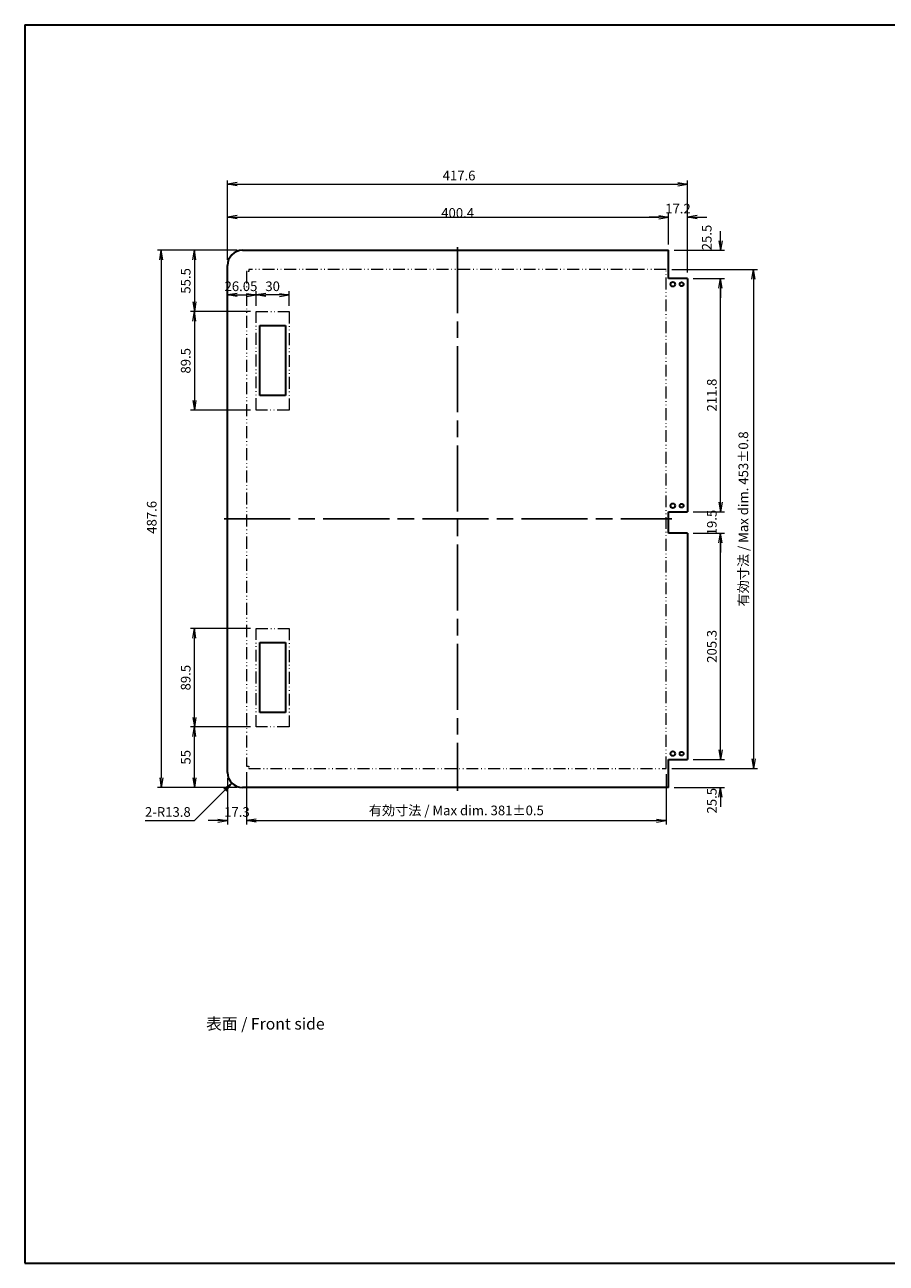
# Model space of a CAD drawing. Units: millimetres. Extents: x 72 to 10680, y 40 to 2007.
# Drawn here: x 9116 to 9898, y 40 to 1164 of the extents above; entities that cross this region are included whole.
import ezdxf

# ---------------------------------------------------------------- set-up
doc = ezdxf.new("R2010")
doc.units = ezdxf.units.MM
doc.header["$LTSCALE"] = 5
doc.linetypes.add('AM_ISO08W050', pattern=[18, 12, -1.5, 3, -1.5])
doc.linetypes.add('DASH_DOUBLE_DOT', pattern=[0.43979999999999997, 0.24, -0.06, 0.0098, -0.06, 0.01, -0.06])
doc.layers.get('Defpoints').update_dxf_attribs({"lineweight": 25})
for name, color, linetype, lineweight in [('AM_7', 4, 'AM_ISO08W050', 25), ('Border (ISO)', 7, 'Continuous', 35), ('Dimension (ISO)', 7, 'Continuous', 18), ('Dimension (ISO) @ 1', 7, 'Continuous', 18), ('Sketch Geometry (ISO)', 7, 'Continuous', 18), ('Symbol (ISO)', 7, 'Continuous', 18), ('Visible (ISO)', 7, 'Continuous', 35)]:
    doc.layers.add(name, color=color, linetype=linetype, lineweight=lineweight)
doc.styles.add('Note Text (TK)', font='MS PGothic.ttf')
doc.dimstyles.new('Default - Method 1b (TK)', dxfattribs={"dimscale": 5, "dimtxt": 2.5, "dimasz": 2.5, "dimexe": 1, "dimexo": 1.499999999999999, "dimgap": 1, "dimtad": 1, "dimrnd": 1e-08, "dimdsep": 46, "dimtxsty": 'Note Text (TK)', "dimblk": 'OPEN', "dimcen": 0.09, "dimdle": 5, "dimclrd": 100, "dimclre": 100, "dimclrt": 7, "dimadec": 1, "dimazin": 1, "dimtfac": 1, "dimtmove": 0, "dimatfit": 3, "dimldrblk": 'OPEN', "dimfxl": 1, "dimtolj": 1, "dimlwd": -1, "dimlwe": -1, "dimarcsym": 0})

# ---------------------------------------------------------------- blocks, each defined once
blk = doc.blocks.new('図面枠 tk図枠')
at = {"layer": 'Border (ISO)'}
for p, q in [((14.5, 289), (405.4999999999999, 289)), ((14.5, 289), (14.5, 8)), ((14.5, 8), (405.4999999999999, 8))]:
    blk.add_line(p, q, dxfattribs=at)
blk = doc.blocks.new('_Open')
at = {"color": 0, "linetype": 'ByBlock', "lineweight": -2}
for p, q in [((-1, 0.1666666666666666), (0, 0)), ((-1, -0.1666666666666666), (0, 0)), ((0, 0), (-1, 0))]:
    blk.add_line(p, q, dxfattribs=at)
blk = doc.blocks.new('*D74')
at = {"layer": 'Defpoints', "color": 0}
for p in [(9717.060299352279, 1019.294059829957), (9299.460299352279, 945.4940598299538), (9717.060299352279, 933.7940598299567)]:
    blk.add_point(p, dxfattribs=at)
at = {"layer": 'Dimension (ISO)', "color": 100}
for p, q in [((9299.460299352279, 950.7440598299538), (9299.460299352279, 1022.794059829956)), ((9308.210299352279, 1019.294059829957), (9708.310299352277, 1019.294059829957)), ((9717.060299352279, 939.0440598299568), (9717.060299352279, 1022.794059829956))]:
    blk.add_line(p, q, dxfattribs=at)
at = {"layer": 'Dimension (ISO)', "color": 100, "xscale": 8.75, "yscale": 8.75, "zscale": 8.75, "rotation": 180}
blk.add_blockref('_Open', (9299.460299352279, 1019.294059829957), dxfattribs=at)
at = {"layer": 'Dimension (ISO)', "color": 100, "xscale": 8.75, "yscale": 8.75, "zscale": 8.75}
blk.add_blockref('_Open', (9717.060299352279, 1019.294059829957), dxfattribs=at)
at = {"layer": 'Dimension (ISO)', "color": 7, "insert": (9494.812145943188, 1027.169059829956), "char_height": 8.75, "attachment_point": 4, "style": 'Note Text (TK)'}
blk.add_mtext('\\A1;417.6', dxfattribs=at)
blk = doc.blocks.new('*D75')
at = {"layer": 'Defpoints', "color": 0}
for p in [(9313.460299352282, 959.2940598299572), (9239.460299352328, 471.6940598299547), (9313.460299352282, 471.6940598299547)]:
    blk.add_point(p, dxfattribs=at)
at = {"layer": 'Dimension (ISO)', "color": 100}
for p, q in [((9308.210299352282, 959.2940598299572), (9235.960299352326, 959.2940598299572)), ((9239.460299352328, 950.5440598299571), (9239.460299352328, 480.4440598299548)), ((9308.210299352282, 471.6940598299547), (9235.960299352326, 471.6940598299547))]:
    blk.add_line(p, q, dxfattribs=at)
at = {"layer": 'Dimension (ISO)', "color": 100, "xscale": 8.75, "yscale": 8.75, "zscale": 8.75}
for p, rotation in [((9239.460299352328, 959.2940598299572), 90), ((9239.460299352328, 471.6940598299547), 270)]:
    blk.add_blockref('_Open', p, dxfattribs=dict(at, rotation=rotation))
at = {"layer": 'Dimension (ISO)', "color": 7, "insert": (9230.748671953987, 702.0459064208629), "char_height": 8.75, "attachment_point": 4, "rotation": 90, "style": 'Note Text (TK)'}
blk.add_mtext('\\A1;487.6', dxfattribs=at)
blk = doc.blocks.new('*D52')
at = {"layer": 'Defpoints', "color": 0}
for p in [(9699.86029935228, 959.2940598299572), (9717.06029935228, 933.7940598299571), (9747.060299352304, 933.7940598299571)]:
    blk.add_point(p, dxfattribs=at)
at = {"layer": 'Dimension (ISO)', "color": 100}
for p, q in [((9747.060299352304, 968.0440598299572), (9747.060299352304, 976.7940598299572)), ((9705.110299352282, 959.2940598299572), (9750.560299352308, 959.2940598299572)), ((9722.31029935228, 933.7940598299571), (9750.560299352308, 933.7940598299571)), ((9747.060299352304, 925.0440598299572), (9747.060299352304, 916.2940598299572))]:
    blk.add_line(p, q, dxfattribs=at)
at = {"layer": 'Dimension (ISO)', "color": 100, "xscale": 8.75, "yscale": 8.75, "zscale": 8.75}
for p, rotation in [((9747.060299352304, 959.2940598299572), 270), ((9747.060299352304, 933.7940598299571), 90)]:
    blk.add_blockref('_Open', p, dxfattribs=dict(at, rotation=rotation))
at = {"layer": 'Dimension (ISO)', "color": 7, "insert": (9734.585299352279, 970.9042039736335), "char_height": 8.75, "attachment_point": 5, "rotation": 90, "style": 'Note Text (TK)'}
blk.add_mtext('\\A1;25.5', dxfattribs=at)
blk = doc.blocks.new('*D53')
at = {"layer": 'Defpoints', "color": 0}
for p in [(9717.06029935228, 933.7940598299571), (9747.06029935232, 933.7940598299571), (9717.06029935228, 721.994059829954)]:
    blk.add_point(p, dxfattribs=at)
at = {"layer": 'Dimension (ISO)', "color": 100}
for p, q in [((9722.31029935228, 933.7940598299571), (9750.560299352323, 933.7940598299571)), ((9747.06029935232, 730.744059829954), (9747.06029935232, 925.0440598299572)), ((9722.31029935228, 721.994059829954), (9750.560299352323, 721.994059829954))]:
    blk.add_line(p, q, dxfattribs=at)
at = {"layer": 'Dimension (ISO)', "color": 100, "xscale": 8.75, "yscale": 8.75, "zscale": 8.75}
for p, rotation in [((9747.06029935232, 933.7940598299571), 90), ((9747.06029935232, 721.994059829954), 270)]:
    blk.add_blockref('_Open', p, dxfattribs=dict(at, rotation=rotation))
at = {"layer": 'Dimension (ISO)', "color": 7, "insert": (9739.185299352319, 827.8940598299525), "char_height": 8.75, "attachment_point": 5, "rotation": 90, "style": 'Note Text (TK)'}
blk.add_mtext('\\A1;211.8', dxfattribs=at)
blk = doc.blocks.new('*D54')
at = {"layer": 'Defpoints', "color": 0}
for p in [(9717.06029935228, 497.1940598299584), (9747.060299352324, 497.1940598299584), (9699.860299352284, 471.6940598299547)]:
    blk.add_point(p, dxfattribs=at)
at = {"layer": 'Dimension (ISO)', "color": 100}
for p, q in [((9747.060299352324, 505.9440598299584), (9747.060299352324, 514.6940598299583)), ((9722.31029935228, 497.1940598299584), (9750.560299352324, 497.1940598299584)), ((9705.110299352284, 471.6940598299547), (9750.560299352324, 471.6940598299547)), ((9747.060299352324, 462.9440598299547), (9747.060299352324, 454.1940598299547))]:
    blk.add_line(p, q, dxfattribs=at)
at = {"layer": 'Dimension (ISO)', "color": 100, "xscale": 8.75, "yscale": 8.75, "zscale": 8.75}
for p, rotation in [((9747.060299352324, 497.1940598299584), 270), ((9747.060299352324, 471.6940598299547), 90)]:
    blk.add_blockref('_Open', p, dxfattribs=dict(at, rotation=rotation))
at = {"layer": 'Dimension (ISO)', "color": 7, "insert": (9739.185299352279, 459.7715855748385), "char_height": 8.75, "attachment_point": 5, "rotation": 90, "style": 'Note Text (TK)'}
blk.add_mtext('\\A1;25.5', dxfattribs=at)
blk = doc.blocks.new('*D55')
at = {"layer": 'Defpoints', "color": 0}
for p in [(9699.860299352276, 989.2940598299567), (9699.860299352276, 959.2940598299566), (9299.460299352279, 945.4940598299538)]:
    blk.add_point(p, dxfattribs=at)
at = {"layer": 'Dimension (ISO)', "color": 100}
for p, q in [((9299.460299352279, 950.7440598299538), (9299.460299352279, 992.7940598299567)), ((9308.210299352279, 989.2940598299567), (9691.110299352276, 989.2940598299567)), ((9699.860299352276, 964.5440598299567), (9699.860299352276, 992.7940598299567))]:
    blk.add_line(p, q, dxfattribs=at)
at = {"layer": 'Dimension (ISO)', "color": 100, "xscale": 8.75, "yscale": 8.75, "zscale": 8.75, "rotation": 180}
blk.add_blockref('_Open', (9299.460299352279, 989.2940598299567), dxfattribs=at)
at = {"layer": 'Dimension (ISO)', "color": 100, "xscale": 8.75, "yscale": 8.75, "zscale": 8.75}
blk.add_blockref('_Open', (9699.860299352276, 989.2940598299567), dxfattribs=at)
at = {"layer": 'Dimension (ISO)', "color": 7, "insert": (9508.460299352279, 993.2125241843344), "char_height": 8.75, "attachment_point": 5, "style": 'Note Text (TK)'}
blk.add_mtext('\\A1;400.4', dxfattribs=at)
blk = doc.blocks.new('*D56')
at = {"layer": 'Defpoints', "color": 0}
for p in [(9699.860299352276, 989.2940598299567), (9699.860299352276, 959.2940598299566), (9717.060299352279, 933.7940598299567)]:
    blk.add_point(p, dxfattribs=at)
at = {"layer": 'Dimension (ISO)', "color": 100}
for p, q in [((9691.110299352276, 989.2940598299567), (9682.360299352276, 989.2940598299567)), ((9699.860299352276, 964.5440598299567), (9699.860299352276, 992.7940598299567)), ((9717.060299352279, 939.0440598299568), (9717.060299352279, 992.7940598299567)), ((9725.810299352277, 989.2940598299567), (9734.560299352279, 989.2940598299567))]:
    blk.add_line(p, q, dxfattribs=at)
at = {"layer": 'Dimension (ISO)', "color": 100, "xscale": 8.75, "yscale": 8.75, "zscale": 8.75}
blk.add_blockref('_Open', (9699.860299352276, 989.2940598299567), dxfattribs=at)
at = {"layer": 'Dimension (ISO)', "color": 100, "xscale": 8.75, "yscale": 8.75, "zscale": 8.75, "rotation": 180}
blk.add_blockref('_Open', (9717.060299352279, 989.2940598299567), dxfattribs=at)
at = {"layer": 'Dimension (ISO)', "color": 7, "insert": (9708.460299352277, 997.1690598299566), "char_height": 8.75, "attachment_point": 5, "style": 'Note Text (TK)'}
blk.add_mtext('\\A1;17.2', dxfattribs=at)
blk = doc.blocks.new('*D57')
at = {"layer": 'Defpoints', "color": 0}
for p in [(9313.460299352282, 959.2940598299572), (9269.460299352333, 903.7940284730463), (9325.510299344365, 903.7940284730463)]:
    blk.add_point(p, dxfattribs=at)
at = {"layer": 'Dimension (ISO)', "color": 100}
for p, q in [((9308.210299352282, 959.2940598299572), (9265.960299352333, 959.2940598299572)), ((9269.460299352333, 950.5440598299571), (9269.460299352333, 912.5440284730464)), ((9320.260299344365, 903.7940284730463), (9265.960299352333, 903.7940284730463))]:
    blk.add_line(p, q, dxfattribs=at)
at = {"layer": 'Dimension (ISO)', "color": 100, "xscale": 8.75, "yscale": 8.75, "zscale": 8.75}
for p, rotation in [((9269.460299352333, 959.2940598299572), 90), ((9269.460299352333, 903.7940284730463), 270)]:
    blk.add_blockref('_Open', p, dxfattribs=dict(at, rotation=rotation))
at = {"layer": 'Dimension (ISO)', "color": 7, "insert": (9261.585299352331, 931.544044151499), "char_height": 8.75, "attachment_point": 5, "rotation": 90, "style": 'Note Text (TK)'}
blk.add_mtext('\\A1;55.5', dxfattribs=at)
blk = doc.blocks.new('*D58')
at = {"layer": 'Defpoints', "color": 0}
for p in [(9325.510299344365, 903.7940284730463), (9269.460299352322, 814.2940598344392), (9325.510299344365, 814.2940598344392)]:
    blk.add_point(p, dxfattribs=at)
at = {"layer": 'Dimension (ISO)', "color": 100}
for p, q in [((9320.260299344365, 903.7940284730463), (9265.960299352322, 903.7940284730463)), ((9269.460299352322, 895.0440284730463), (9269.460299352322, 823.0440598344392)), ((9320.260299344365, 814.2940598344392), (9265.960299352322, 814.2940598344392))]:
    blk.add_line(p, q, dxfattribs=at)
at = {"layer": 'Dimension (ISO)', "color": 100, "xscale": 8.75, "yscale": 8.75, "zscale": 8.75}
for p, rotation in [((9269.460299352322, 903.7940284730463), 90), ((9269.460299352322, 814.2940598344392), 270)]:
    blk.add_blockref('_Open', p, dxfattribs=dict(at, rotation=rotation))
at = {"layer": 'Dimension (ISO)', "color": 7, "insert": (9261.58529935232, 859.04404415374), "char_height": 8.75, "attachment_point": 5, "rotation": 90, "style": 'Note Text (TK)'}
blk.add_mtext('\\A1;89.5', dxfattribs=at)
blk = doc.blocks.new('*D59')
at = {"layer": 'Defpoints', "color": 0}
for p in [(9299.460299352279, 945.4940598299538), (9325.510299344362, 918.7940284730458), (9325.510299344362, 903.794028473046)]:
    blk.add_point(p, dxfattribs=at)
at = {"layer": 'Dimension (ISO)', "color": 100}
for p, q in [((9299.460299352279, 940.2440598299538), (9299.460299352279, 915.294028473046)), ((9325.510299344362, 909.044028473046), (9325.510299344362, 922.294028473046)), ((9308.210299352279, 918.7940284730458), (9316.760299344363, 918.7940284730458))]:
    blk.add_line(p, q, dxfattribs=at)
at = {"layer": 'Dimension (ISO)', "color": 100, "xscale": 8.75, "yscale": 8.75, "zscale": 8.75, "rotation": 180}
blk.add_blockref('_Open', (9299.460299352279, 918.7940284730458), dxfattribs=at)
at = {"layer": 'Dimension (ISO)', "color": 100, "xscale": 8.75, "yscale": 8.75, "zscale": 8.75}
blk.add_blockref('_Open', (9325.510299344362, 918.7940284730458), dxfattribs=at)
at = {"layer": 'Dimension (ISO)', "color": 7, "insert": (9311.744147699015, 926.669028473046), "char_height": 8.75, "attachment_point": 5, "style": 'Note Text (TK)'}
blk.add_mtext('\\A1;26.05', dxfattribs=at)
blk = doc.blocks.new('*D60')
at = {"layer": 'Defpoints', "color": 0}
for p in [(9325.510299344362, 918.7940284730458), (9325.510299344362, 903.794028473046), (9355.510299344362, 903.794028473046)]:
    blk.add_point(p, dxfattribs=at)
at = {"layer": 'Dimension (ISO)', "color": 100}
for p, q in [((9325.510299344362, 909.044028473046), (9325.510299344362, 922.294028473046)), ((9355.510299344362, 909.044028473046), (9355.510299344362, 922.294028473046)), ((9346.760299344362, 918.7940284730458), (9334.260299344363, 918.7940284730458))]:
    blk.add_line(p, q, dxfattribs=at)
at = {"layer": 'Dimension (ISO)', "color": 100, "xscale": 8.75, "yscale": 8.75, "zscale": 8.75, "rotation": 180}
blk.add_blockref('_Open', (9325.510299344362, 918.7940284730458), dxfattribs=at)
at = {"layer": 'Dimension (ISO)', "color": 100, "xscale": 8.75, "yscale": 8.75, "zscale": 8.75}
blk.add_blockref('_Open', (9355.510299344362, 918.7940284730458), dxfattribs=at)
at = {"layer": 'Dimension (ISO)', "color": 7, "insert": (9340.510299344362, 926.669028473046), "char_height": 8.75, "attachment_point": 5, "style": 'Note Text (TK)'}
blk.add_mtext('\\A1;30', dxfattribs=at)
blk = doc.blocks.new('*D61')
at = {"layer": 'Defpoints', "color": 0}
for p in [(9316.760299352278, 490.9940598299538), (9697.760299352278, 488.9940598299574), (9697.760299352278, 441.6940598299545)]:
    blk.add_point(p, dxfattribs=at)
at = {"layer": 'Dimension (ISO)', "color": 100}
for p, q in [((9316.760299352278, 485.7440598299538), (9316.760299352278, 438.1940598299545)), ((9697.760299352278, 483.7440598299574), (9697.760299352278, 438.1940598299545)), ((9325.51029935228, 441.6940598299545), (9689.010299352278, 441.6940598299545))]:
    blk.add_line(p, q, dxfattribs=at)
at = {"layer": 'Dimension (ISO)', "color": 100, "xscale": 8.75, "yscale": 8.75, "zscale": 8.75, "rotation": 180}
blk.add_blockref('_Open', (9316.760299352278, 441.6940598299545), dxfattribs=at)
at = {"layer": 'Dimension (ISO)', "color": 100, "xscale": 8.75, "yscale": 8.75, "zscale": 8.75}
blk.add_blockref('_Open', (9697.760299352278, 441.6940598299545), dxfattribs=at)
at = {"layer": 'Dimension (ISO)', "color": 7, "insert": (9507.260299352278, 450.9611052844999), "char_height": 8.75, "attachment_point": 5, "style": 'Note Text (TK)'}
blk.add_mtext('\\A1;有効寸法 / Max dim. 381±0.5', dxfattribs=at)
blk = doc.blocks.new('*D62')
at = {"layer": 'Defpoints', "color": 0}
for p in [(9299.460299352279, 485.4940598299574), (9316.760299352278, 490.9940598299538), (9316.760299352278, 441.6940598299545)]:
    blk.add_point(p, dxfattribs=at)
at = {"layer": 'Dimension (ISO)', "color": 100}
for p, q in [((9316.760299352278, 485.7440598299538), (9316.760299352278, 438.1940598299545)), ((9299.460299352279, 480.2440598299575), (9299.460299352279, 438.1940598299545)), ((9290.710299352279, 441.6940598299545), (9281.960299352279, 441.6940598299545)), ((9325.51029935228, 441.6940598299545), (9334.260299352278, 441.6940598299545))]:
    blk.add_line(p, q, dxfattribs=at)
at = {"layer": 'Dimension (ISO)', "color": 100, "xscale": 8.75, "yscale": 8.75, "zscale": 8.75}
blk.add_blockref('_Open', (9299.460299352279, 441.6940598299545), dxfattribs=at)
at = {"layer": 'Dimension (ISO)', "color": 100, "xscale": 8.75, "yscale": 8.75, "zscale": 8.75, "rotation": 180}
blk.add_blockref('_Open', (9316.760299352278, 441.6940598299545), dxfattribs=at)
at = {"layer": 'Dimension (ISO)', "color": 7, "insert": (9308.110299352276, 449.5690598299545), "char_height": 8.75, "attachment_point": 5, "style": 'Note Text (TK)'}
blk.add_mtext('\\A1;17.3', dxfattribs=at)
blk = doc.blocks.new('*D63')
at = {"layer": 'Defpoints', "color": 0}
for p in [(9697.760299352281, 941.9940598299543), (9697.760299352281, 488.9940598299577), (9777.06029935235, 488.9940598299577)]:
    blk.add_point(p, dxfattribs=at)
at = {"layer": 'Dimension (ISO)', "color": 100}
for p, q in [((9703.010299352281, 941.9940598299543), (9780.560299352352, 941.9940598299543)), ((9777.06029935235, 933.2440598299543), (9777.06029935235, 497.7440598299576)), ((9703.010299352281, 488.9940598299577), (9780.560299352352, 488.9940598299577))]:
    blk.add_line(p, q, dxfattribs=at)
at = {"layer": 'Dimension (ISO)', "color": 100, "xscale": 8.75, "yscale": 8.75, "zscale": 8.75}
for p, rotation in [((9777.06029935235, 941.9940598299543), 90), ((9777.06029935235, 488.9940598299577), 270)]:
    blk.add_blockref('_Open', p, dxfattribs=dict(at, rotation=rotation))
at = {"layer": 'Dimension (ISO)', "color": 7, "insert": (9767.793253897804, 715.494059829953), "char_height": 8.75, "attachment_point": 5, "rotation": 90, "style": 'Note Text (TK)'}
blk.add_mtext('\\A1;有効寸法 / Max dim. 453±0.8', dxfattribs=at)
blk = doc.blocks.new('*D65')
at = {"layer": 'Defpoints', "color": 0}
for p in [(9313.260299352283, 485.4940598299545), (9303.502225771905, 475.7359862495722)]:
    blk.add_point(p, dxfattribs=at)
at = {"layer": 'Dimension (ISO)', "color": 100}
for p, q in [((9269.46029935229, 441.6940598299652), (9297.31504143652, 469.5488019141903)), ((9224.845242534087, 441.6940598299661), (9269.46029935229, 441.6940598299652))]:
    blk.add_line(p, q, dxfattribs=at)
at = {"layer": 'Dimension (ISO)', "color": 100, "xscale": 8.75, "yscale": 8.75, "zscale": 8.75, "rotation": 44.99999999999464}
blk.add_blockref('_Open', (9303.502225771905, 475.7359862495722), dxfattribs=at)
at = {"layer": 'Dimension (ISO)', "color": 7, "insert": (9245.40277094318, 449.5690598299661), "char_height": 8.75, "attachment_point": 5, "style": 'Note Text (TK)'}
blk.add_mtext('\\A1;2-R13.8', dxfattribs=at)
blk = doc.blocks.new('*D66')
at = {"layer": 'Defpoints', "color": 0}
for p in [(9269.460299352333, 526.6940598344404), (9325.510299344365, 526.6940598344404), (9313.460299352282, 471.6940598299547)]:
    blk.add_point(p, dxfattribs=at)
at = {"layer": 'Dimension (ISO)', "color": 100}
for p, q in [((9320.260299344365, 526.6940598344404), (9265.960299352333, 526.6940598344404)), ((9269.460299352333, 480.4440598299548), (9269.460299352333, 517.9440598344403)), ((9308.210299352282, 471.6940598299547), (9265.960299352333, 471.6940598299547))]:
    blk.add_line(p, q, dxfattribs=at)
at = {"layer": 'Dimension (ISO)', "color": 100, "xscale": 8.75, "yscale": 8.75, "zscale": 8.75}
for p, rotation in [((9269.460299352333, 526.6940598344404), 90), ((9269.460299352333, 471.6940598299547), 270)]:
    blk.add_blockref('_Open', p, dxfattribs=dict(at, rotation=rotation))
at = {"layer": 'Dimension (ISO)', "color": 7, "insert": (9261.585299352331, 499.1940598321948), "char_height": 8.75, "attachment_point": 5, "rotation": 90, "style": 'Note Text (TK)'}
blk.add_mtext('\\A1;55', dxfattribs=at)
blk = doc.blocks.new('*D67')
at = {"layer": 'Defpoints', "color": 0}
for p in [(9269.460299352322, 616.1940284730476), (9325.510299344365, 616.1940284730476), (9325.510299344365, 526.6940598344404)]:
    blk.add_point(p, dxfattribs=at)
at = {"layer": 'Dimension (ISO)', "color": 100}
for p, q in [((9320.260299344365, 616.1940284730476), (9265.960299352322, 616.1940284730476)), ((9269.460299352322, 535.4440598344403), (9269.460299352322, 607.4440284730476)), ((9320.260299344365, 526.6940598344404), (9265.960299352322, 526.6940598344404))]:
    blk.add_line(p, q, dxfattribs=at)
at = {"layer": 'Dimension (ISO)', "color": 100, "xscale": 8.75, "yscale": 8.75, "zscale": 8.75}
for p, rotation in [((9269.460299352322, 616.1940284730476), 90), ((9269.460299352322, 526.6940598344404), 270)]:
    blk.add_blockref('_Open', p, dxfattribs=dict(at, rotation=rotation))
at = {"layer": 'Dimension (ISO)', "color": 7, "insert": (9261.58529935232, 571.4440441537412), "char_height": 8.75, "attachment_point": 5, "rotation": 90, "style": 'Note Text (TK)'}
blk.add_mtext('\\A1;89.5', dxfattribs=at)
blk = doc.blocks.new('*D37')
at = {"layer": 'Defpoints', "color": 0}
for p in [(9717.06029935228, 721.994059829954), (9747.060299352312, 721.994059829954), (9717.06029935228, 702.494059829954)]:
    blk.add_point(p, dxfattribs=at)
at = {"layer": 'Dimension (ISO)', "color": 100}
for p, q in [((9747.060299352312, 730.744059829954), (9747.060299352312, 739.494059829954)), ((9722.31029935228, 721.994059829954), (9750.560299352315, 721.994059829954)), ((9722.31029935228, 702.494059829954), (9750.560299352315, 702.494059829954)), ((9747.060299352312, 693.744059829954), (9747.060299352312, 684.994059829954))]:
    blk.add_line(p, q, dxfattribs=at)
at = {"layer": 'Dimension (ISO)', "color": 100, "xscale": 8.75, "yscale": 8.75, "zscale": 8.75}
for p, rotation in [((9747.060299352312, 721.994059829954), 270), ((9747.060299352312, 702.494059829954), 90)]:
    blk.add_blockref('_Open', p, dxfattribs=dict(at, rotation=rotation))
at = {"layer": 'Dimension (ISO)', "color": 7, "insert": (9739.185299352312, 712.2440598299512), "char_height": 8.75, "attachment_point": 5, "rotation": 90, "style": 'Note Text (TK)'}
blk.add_mtext('\\A1;19.5', dxfattribs=at)
blk = doc.blocks.new('*D38')
at = {"layer": 'Defpoints', "color": 0}
for p in [(9717.06029935228, 702.494059829954), (9747.06029935232, 702.494059829954), (9717.06029935228, 497.1940598299584)]:
    blk.add_point(p, dxfattribs=at)
at = {"layer": 'Dimension (ISO)', "color": 100}
for p, q in [((9722.31029935228, 702.494059829954), (9750.560299352323, 702.494059829954)), ((9747.06029935232, 505.9440598299584), (9747.06029935232, 693.744059829954)), ((9722.31029935228, 497.1940598299584), (9750.560299352323, 497.1940598299584))]:
    blk.add_line(p, q, dxfattribs=at)
at = {"layer": 'Dimension (ISO)', "color": 100, "xscale": 8.75, "yscale": 8.75, "zscale": 8.75}
for p, rotation in [((9747.06029935232, 702.494059829954), 90), ((9747.06029935232, 497.1940598299584), 270)]:
    blk.add_blockref('_Open', p, dxfattribs=dict(at, rotation=rotation))
at = {"layer": 'Dimension (ISO)', "color": 7, "insert": (9739.185299352319, 599.8440598299533), "char_height": 8.75, "attachment_point": 5, "rotation": 90, "style": 'Note Text (TK)'}
blk.add_mtext('\\A1;205.3', dxfattribs=at)

msp = doc.modelspace()

# ---------------------------------------------------------------- linework, layer by layer
at = {"layer": 'AM_7'}
for p, q in [((9508.260299352278, 962.2940598299567), (9508.260299352278, 468.6940598299545)), ((9296.460299352279, 715.4940598299538), (9702.860299352276, 715.4940598299538))]:
    msp.add_line(p, q, dxfattribs=at)
at = {"layer": 'Sketch Geometry (ISO)', "color": 4, "linetype": 'DASH_DOUBLE_DOT', "lineweight": 18, "ltscale": 0.5114322304725647}
for p, q in [((9318.760299352278, 939.9940598299538), (9316.760299352278, 939.9940598299538)), ((9318.760299352278, 941.9940598299538), (9318.760299352278, 939.9940598299538)), ((9316.760299352278, 490.9940598299611), (9318.760299352278, 490.9940598299611)), ((9318.760299352278, 490.9940598299611), (9318.760299352278, 488.9940598299574))]:
    msp.add_line(p, q, dxfattribs=at)
at = {"layer": 'Sketch Geometry (ISO)', "color": 4, "linetype": 'DASH_DOUBLE_DOT', "lineweight": 18, "ltscale": 9.115345001220703}
msp.add_line((9316.760299352278, 939.9940598299538), (9316.760299352278, 490.9940598299611), dxfattribs=at)
at = {"layer": 'Sketch Geometry (ISO)', "color": 4, "linetype": 'DASH_DOUBLE_DOT', "lineweight": 18, "ltscale": 8.98676872253418}
for p, q in [((9697.760299352278, 941.9940598299538), (9318.760299352278, 941.9940598299538)), ((9697.760299352278, 488.9940598299574), (9697.760299352278, 941.9940598299538)), ((9318.760299352278, 488.9940598299574), (9697.760299352278, 488.9940598299574))]:
    msp.add_line(p, q, dxfattribs=at)
for points in [[(9325.510299344362, 903.794028473046), (9355.510299344362, 903.794028473046), (9355.510299344362, 814.2940598344386), (9325.510299344362, 814.2940598344386)], [(9325.510299344362, 616.1940284730474), (9355.510299344362, 616.1940284730474), (9355.510299344362, 526.69405983444), (9325.510299344362, 526.69405983444)]]:
    msp.add_lwpolyline(points, close=True, dxfattribs=at)
at = {"layer": 'Visible (ISO)'}
for p, q in [((9313.260299352278, 959.2940598299566), (9699.860299352276, 959.2940598299566)), ((9699.860299352276, 933.7940598299567), (9699.860299352276, 959.2940598299566)), ((9299.460299352279, 485.4940598299574), (9299.460299352279, 945.4940598299538)), ((9717.060299352279, 933.7940598299567), (9699.860299352276, 933.7940598299567)), ((9717.060299352279, 933.7940598299567), (9717.060299352279, 721.9940598299538)), ((9328.760299352278, 827.5440598299567), (9328.760299352278, 891.0440598299567)), ((9328.760299352278, 891.0440598299567), (9352.26029935228, 891.0440598299567)), ((9352.26029935228, 891.0440598299567), (9352.26029935228, 827.5440598299567)), ((9352.26029935228, 827.5440598299567), (9328.760299352278, 827.5440598299567)), ((9699.860299352276, 702.4940598299537), (9699.860299352276, 721.9940598299538)), ((9699.860299352276, 721.9940598299538), (9717.060299352279, 721.9940598299538)), ((9717.060299352279, 702.4940598299537), (9699.860299352276, 702.4940598299537)), ((9717.060299352279, 702.4940598299537), (9717.060299352279, 497.1940598299581)), ((9328.760299352278, 539.9440598299581), (9328.760299352278, 603.4440598299582)), ((9328.760299352278, 603.4440598299582), (9352.26029935228, 603.4440598299582)), ((9352.26029935228, 603.4440598299582), (9352.26029935228, 539.9440598299581)), ((9352.26029935228, 539.9440598299581), (9328.760299352278, 539.9440598299581)), ((9699.86029935228, 497.1940598299581), (9717.060299352279, 497.1940598299581)), ((9699.86029935228, 471.6940598299545), (9699.86029935228, 497.1940598299581)), ((9699.86029935228, 471.6940598299545), (9313.260299352278, 471.6940598299545))]:
    msp.add_line(p, q, dxfattribs=at)
for centre, radius in [((9703.760299352278, 928.4940598299538), 2.1), ((9711.760299352278, 928.4940598299538), 1.75), ((9703.760299352278, 727.4940598299537), 2.1), ((9711.760299352278, 727.4940598299537), 1.75), ((9703.760299352278, 502.4940598299537), 2.1), ((9711.760299352278, 502.4940598299537), 1.75)]:
    msp.add_circle(centre, radius, dxfattribs=at)
for centre, start, end in [((9313.260299352278, 945.4940598299538), 90, 180), ((9313.260299352278, 485.4940598299574), 180, 270)]:
    msp.add_arc(centre, 13.8, start, end, dxfattribs=at)

# ---------------------------------------------------------------- block references
at = {"xscale": 3.999999999999999, "yscale": 3.999999999999999, "zscale": 3.999999999999999}
msp.add_blockref('図面枠 tk図枠', (9057.500000000011, 8.000000000002956), dxfattribs=at)

# ---------------------------------------------------------------- texts
at = {"layer": 'Symbol (ISO)', "color": 7, "insert": (9280.08547198913, 257.3178419289354), "char_height": 10.5, "attachment_point": 4, "line_spacing_factor": 1.5, "style": 'Note Text (TK)'}
msp.add_mtext('\\fＭＳ Ｐゴシック|b0|i0;表面 / Front side', dxfattribs=at)

# ---------------------------------------------------------------- dimensions: what is measured, and where the dimension line sits
at = {"layer": 'Dimension (ISO) @ 1', "color": 100}
for base, p2, picture, middle in [((9717.060299352279, 1019.294059829957), (9717.060299352279, 933.7940598299567), '*D74', (9508.260299352278, 1019.294059829957)), ((9699.860299352276, 989.2940598299567), (9699.860299352276, 959.2940598299566), '*D55', (9508.460299352279, 985.3375241843343)), ((9325.510299344362, 918.7940284730458), (9325.510299344362, 903.794028473046), '*D59', (9311.744147699015, 918.7940284730458))]:
    dim = msp.add_linear_dim(base=base, p1=(9299.460299352279, 945.4940598299538), p2=p2, dimstyle='Default - Method 1b (TK)', override={"dimscale": 1, "dimtxt": 8.75, "dimasz": 8.75, "dimexe": 3.5, "dimexo": 5.249999999999999, "dimgap": 3.5, "dimcen": 0.315, "dimtix": 0, "dimtofl": 0, "dimtmove": 1, "dimatfit": 1}, dxfattribs=at)
    dim.commit()
    dim.dimension.update_dxf_attribs({"geometry": picture, "text_midpoint": middle, "dimtype": 128})
for base, p1, p2, picture, middle in [((9699.860299352276, 989.2940598299567), (9717.060299352279, 933.7940598299567), (9699.860299352276, 959.2940598299566), '*D56', (9708.460299352277, 997.1690598299566)), ((9325.510299344362, 918.7940284730458), (9355.510299344362, 903.794028473046), (9325.510299344362, 903.794028473046), '*D60', (9340.510299344362, 926.669028473046)), ((9316.760299352278, 441.6940598299545), (9299.460299352279, 485.4940598299574), (9316.760299352278, 490.9940598299538), '*D62', (9308.110299352276, 449.5690598299545))]:
    dim = msp.add_linear_dim(base=base, p1=p1, p2=p2, dimstyle='Default - Method 1b (TK)', override={"dimscale": 1, "dimtxt": 8.75, "dimasz": 8.75, "dimexe": 3.5, "dimexo": 5.249999999999999, "dimgap": 3.5, "dimcen": 0.315, "dimtix": 1, "dimtofl": 0, "dimtmove": 0, "dimatfit": 1}, dxfattribs=at)
    dim.commit()
    dim.dimension.update_dxf_attribs({"geometry": picture, "text_midpoint": middle})
for base, p1, p2, angle, override, picture, middle in [((9747.060299352304, 933.7940598299571), (9699.860299352276, 959.2940598299566), (9717.060299352279, 933.7940598299567), 90, {"dimscale": 1, "dimtxt": 8.75, "dimasz": 8.75, "dimexe": 3.5, "dimexo": 5.249999999999999, "dimgap": 3.5, "dimcen": 0.315, "dimtix": 0, "dimtofl": 0, "dimtmove": 1, "dimatfit": 1}, '*D52', (9742.460299352279, 970.9042039736335)), ((9239.460299352328, 471.6940598299547), (9313.460299352279, 959.2940598299566), (9313.460299352279, 471.6940598299545), 270, {"dimscale": 1, "dimtxt": 8.75, "dimasz": 8.75, "dimexe": 3.5, "dimexo": 5.249999999999999, "dimgap": 3.5, "dimcen": 0.315, "dimtix": 0, "dimtofl": 0, "dimtmove": 1, "dimatfit": 1}, '*D75', (9238.623671953988, 715.4940598299538)), ((9747.060299352324, 497.1940598299584), (9699.86029935228, 471.6940598299545), (9717.060299352279, 497.1940598299581), 90, {"dimscale": 1, "dimtxt": 8.75, "dimasz": 8.75, "dimexe": 3.5, "dimexo": 5.249999999999999, "dimgap": 3.5, "dimcen": 0.315, "dimtix": 1, "dimtofl": 0, "dimtmove": 1, "dimatfit": 1}, '*D54', (9747.060299352277, 459.7715855748385))]:
    dim = msp.add_linear_dim(base=base, p1=p1, p2=p2, angle=angle, dimstyle='Default - Method 1b (TK)', override=override, dxfattribs=at)
    dim.commit()
    dim.dimension.update_dxf_attribs({"geometry": picture, "text_midpoint": middle, "dimtype": 128})
for base, p1, p2, angle, override, picture, middle in [((9269.460299352333, 903.7940284730463), (9313.460299352279, 959.2940598299566), (9325.510299344362, 903.794028473046), 90, {"dimscale": 1, "dimtxt": 8.75, "dimasz": 8.75, "dimexe": 3.5, "dimexo": 5.249999999999999, "dimgap": 3.5, "dimcen": 0.315, "dimtix": 0, "dimtofl": 0, "dimtmove": 0, "dimatfit": 1}, '*D57', (9261.585299352331, 931.544044151499)), ((9747.06029935232, 933.7940598299571), (9717.060299352279, 721.9940598299538), (9717.060299352279, 933.7940598299567), 90, {"dimscale": 1, "dimtxt": 8.75, "dimasz": 8.75, "dimexe": 3.5, "dimexo": 5.249999999999999, "dimgap": 3.5, "dimcen": 0.315, "dimtix": 1, "dimtofl": 0, "dimtmove": 0, "dimatfit": 1}, '*D53', (9739.185299352319, 827.8940598299525)), ((9269.460299352322, 814.2940598344392), (9325.510299344362, 903.794028473046), (9325.510299344362, 814.2940598344386), 90, {"dimscale": 1, "dimtxt": 8.75, "dimasz": 8.75, "dimexe": 3.5, "dimexo": 5.249999999999999, "dimgap": 3.5, "dimcen": 0.315, "dimtix": 1, "dimtofl": 0, "dimtmove": 0, "dimatfit": 1}, '*D58', (9261.58529935232, 859.04404415374)), ((9747.060299352312, 721.994059829954), (9717.060299352279, 702.4940598299537), (9717.060299352279, 721.9940598299538), 90, {"dimscale": 1, "dimtxt": 8.75, "dimasz": 8.75, "dimexe": 3.5, "dimexo": 5.249999999999999, "dimgap": 3.5, "dimcen": 0.315, "dimtix": 1, "dimtofl": 0, "dimtmove": 0, "dimatfit": 1}, '*D37', (9739.185299352312, 712.2440598299512)), ((9747.06029935232, 702.494059829954), (9717.060299352279, 497.1940598299581), (9717.060299352279, 702.4940598299537), 90, {"dimscale": 1, "dimtxt": 8.75, "dimasz": 8.75, "dimexe": 3.5, "dimexo": 5.249999999999999, "dimgap": 3.5, "dimcen": 0.315, "dimtix": 1, "dimtofl": 0, "dimtmove": 0, "dimatfit": 1}, '*D38', (9739.185299352319, 599.8440598299533)), ((9269.460299352322, 616.1940284730476), (9325.510299344362, 526.69405983444), (9325.510299344362, 616.1940284730474), 270, {"dimscale": 1, "dimtxt": 8.75, "dimasz": 8.75, "dimexe": 3.5, "dimexo": 5.249999999999999, "dimgap": 3.5, "dimcen": 0.315, "dimtix": 1, "dimtofl": 0, "dimtmove": 0, "dimatfit": 1}, '*D67', (9261.58529935232, 571.4440441537412)), ((9269.460299352333, 526.6940598344404), (9313.460299352279, 471.6940598299545), (9325.510299344362, 526.69405983444), 270, {"dimscale": 1, "dimtxt": 8.75, "dimasz": 8.75, "dimexe": 3.5, "dimexo": 5.249999999999999, "dimgap": 3.5, "dimcen": 0.315, "dimtix": 0, "dimtofl": 0, "dimtmove": 0, "dimatfit": 1}, '*D66', (9261.585299352331, 499.1940598321948))]:
    dim = msp.add_linear_dim(base=base, p1=p1, p2=p2, angle=angle, dimstyle='Default - Method 1b (TK)', override=override, dxfattribs=at)
    dim.commit()
    dim.dimension.update_dxf_attribs({"geometry": picture, "text_midpoint": middle})
dim = msp.add_linear_dim(base=(9777.06029935235, 488.9940598299577), p1=(9697.760299352278, 941.9940598299538), p2=(9697.760299352278, 488.9940598299574), angle=90, text='有効寸法 / Max dim. <>', dimstyle='Default - Method 1b (TK)', override={"dimscale": 1, "dimtxt": 8.75, "dimasz": 8.75, "dimexe": 3.5, "dimexo": 5.249999999999999, "dimgap": 3.5, "dimcen": 0.315, "dimtol": 1, "dimtp": 0.8, "dimtm": 0.8, "dimtix": 0, "dimtofl": 0, "dimtmove": 0, "dimatfit": 1}, dxfattribs=at)
dim.commit()
dim.dimension.update_dxf_attribs({"geometry": '*D63', "text_midpoint": (9767.793253897804, 715.494059829953)})
dim = msp.add_radius_dim(center=(9313.260299352283, 485.4940598299545), mpoint=(9303.502225771905, 475.7359862495722), text='2-<>', dimstyle='Default - Method 1b (TK)', override={"dimscale": 1, "dimtxt": 8.75, "dimasz": 8.75, "dimexe": 3.5, "dimexo": 5.249999999999999, "dimgap": 3.5, "dimtih": 1, "dimtoh": 1, "dimlfac": 1.000000000000027, "dimcen": 0, "dimtix": 0, "dimtofl": 0, "dimtmove": 0, "dimatfit": 3}, dxfattribs=at)
dim.commit()
dim.dimension.update_dxf_attribs({"geometry": '*D65', "text_midpoint": (9245.40277094318, 441.6940598299661), "dimtype": 132})
dim = msp.add_linear_dim(base=(9697.760299352278, 441.6940598299545), p1=(9316.760299352278, 490.9940598299538), p2=(9697.760299352278, 488.9940598299574), text='有効寸法 / Max dim. <>', dimstyle='Default - Method 1b (TK)', override={"dimscale": 1, "dimtxt": 8.75, "dimasz": 8.75, "dimexe": 3.5, "dimexo": 5.249999999999999, "dimgap": 3.5, "dimcen": 0.315, "dimtol": 1, "dimtp": 0.5, "dimtm": 0.5, "dimtix": 0, "dimtofl": 0, "dimtmove": 0, "dimatfit": 1}, dxfattribs=at)
dim.commit()
dim.dimension.update_dxf_attribs({"geometry": '*D61', "text_midpoint": (9507.260299352278, 450.9611052844999)})

doc.saveas('drawing.dxf')
